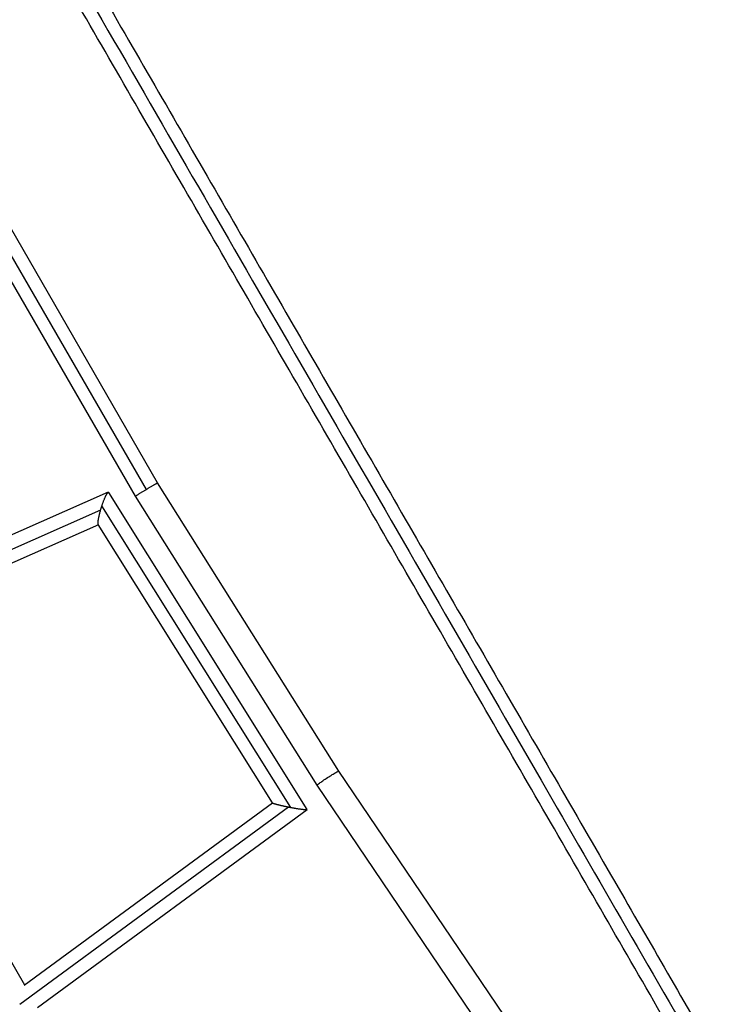
# Model space of a CAD drawing. Units: millimetres. Extents: x -11559 to 10585, y -7445 to 9802.
# Drawn here: x -832 to -316, y -4459 to -3736 of the extents above; entities that cross this region are included whole.
import ezdxf

# ---------------------------------------------------------------- set-up
doc = ezdxf.new("R2010")
doc.units = ezdxf.units.MM
doc.header["$LTSCALE"] = 20
doc.layers.add('2d', color=230, linetype='Continuous')

msp = doc.modelspace()

# ---------------------------------------------------------------- linework, layer by layer
at = {"layer": '2d'}
for p, q in [((-731.23, -4075.87), (-916.01, -3755.82)), ((-747.51, -4085.67), (-932.64, -3765.01)), ((-739.46, -4080.62), (-924.24, -3760.57)), ((-598.31, -4287.51), (-731.23, -4075.87)), ((-767.45, -4082.78), (-983.13, -4177.95)), ((-621.43, -4315.55), (-767.07, -4082.9)), ((-614.23, -4297.89), (-747.51, -4085.67)), ((-773.04, -4095.89), (-987.79, -4190.64)), ((-633.52, -4314.11), (-772.09, -4092.76)), ((-774.59, -4106.69), (-973.41, -4194.43)), ((-646.83, -4310.79), (-774.73, -4106.47)), ((-973.28, -4194.37), (-828.89, -4444.49)), ((-409.51, -4566.43), (-598.31, -4287.51)), ((-425.98, -4576), (-614.23, -4297.89)), ((-832.37, -4458.62), (-635.26, -4313.78)), ((-829.18, -4444.7), (-646.86, -4310.74)), ((-819.34, -4461.05), (-621.45, -4315.64))]:
    msp.add_line(p, q, dxfattribs=at)
for points, knots in [([(-1288.6, -2822.29), (-1281.26, -2835), (-1273.89, -2847.77), (-1241.31, -2904.2), (-1215.96, -2948.1), (-1160.56, -3044.06), (-1130.44, -3096.22), (-1070.38, -3200.26), (-1040.42, -3252.15), (-980.75, -3355.51), (-951.02, -3407), (-891.75, -3509.65), (-862.19, -3560.85), (-803.2, -3663.03), (-773.74, -3714.06), (-714.96, -3815.86), (-685.63, -3866.66), (-627.08, -3968.08), (-597.84, -4018.72), (-539.38, -4119.98), (-510.14, -4170.63), (-451.68, -4271.88), (-422.45, -4322.5), (-367.52, -4417.64), (-341.78, -4462.23), (-316.15, -4506.62)], [0.783302, 0.783302, 0.783302, 0.783302, 5.384342, 5.384342, 21.118074, 21.118074, 39.622133, 39.622133, 57.861957, 57.861957, 75.834504, 75.834504, 93.6161, 93.6161, 111.291598, 111.291598, 128.88305, 128.88305, 146.446037, 146.446037, 164.079423, 164.079423, 181.807412, 181.807412, 197.53803, 197.53803, 197.53803, 197.53803]), ([(-332.61, -4516.12), (-343.16, -4497.83), (-353.74, -4479.51), (-394.15, -4409.52), (-424.11, -4357.63), (-483.78, -4254.27), (-513.51, -4202.78), (-572.78, -4100.12), (-602.34, -4048.93), (-661.33, -3946.75), (-690.79, -3895.72), (-749.57, -3793.92), (-778.9, -3743.12), (-837.45, -3641.7), (-866.69, -3591.06), (-925.15, -3489.8), (-954.4, -3439.15), (-1012.85, -3337.9), (-1042.08, -3287.28), (-1100.5, -3186.08), (-1129.72, -3135.48), (-1188.23, -3034.13), (-1217.55, -2983.36), (-1266.22, -2899.06), (-1285.71, -2865.3), (-1305.06, -2831.79)], [33.14172, 33.14172, 33.14172, 33.14172, 39.622133, 39.622133, 57.861957, 57.861957, 75.834504, 75.834504, 93.6161, 93.6161, 111.291598, 111.291598, 128.88305, 128.88305, 146.446037, 146.446037, 164.079423, 164.079423, 181.807412, 181.807412, 199.667283, 199.667283, 217.76532, 217.76532, 229.896326, 229.896326, 229.896326, 229.896326]), ([(-1296.24, -2828.06), (-1295.64, -2829.09), (-1295.04, -2830.14), (-1292.98, -2833.71), (-1291.54, -2836.19), (-1288.65, -2841.2), (-1287.21, -2843.7), (-1282.87, -2851.21), (-1279.98, -2856.21), (-1271.31, -2871.24), (-1265.52, -2881.26), (-1248.15, -2911.35), (-1236.56, -2931.43), (-1201.73, -2991.74), (-1178.47, -3032.05), (-1108.53, -3153.19), (-1061.72, -3234.26), (-920.94, -3478.1), (-826.6, -3641.5), (-637.93, -3968.28), (-543.59, -4131.68), (-407.91, -4366.68), (-366.18, -4438.96), (-324.59, -4511)], [0.0253433, 0.0253433, 0.0253433, 0.0253433, 0.0268916, 0.0268916, 0.0305877, 0.0305877, 0.0342839, 0.0342839, 0.0416762, 0.0416762, 0.0564608, 0.0564608, 0.0860301, 0.0860301, 0.1451687, 0.1451687, 0.2634458, 0.2634458, 0.5, 0.5, 0.7365542, 0.7365542, 0.8419723, 0.8419723, 0.8419723, 0.8419723])]:
    msp.add_open_spline(points, degree=3, knots=knots, dxfattribs=at)
for points, weights in [([(-739.46, -4080.62), (-734.69, -4077.75), (-731.28, -4075.78), (-731.23, -4075.87)], [1, 0.804900567464, 0.804900567464, 1]), ([(-772.09, -4092.76), (-770.11, -4086.68), (-767.84, -4081.66), (-767.07, -4082.9)], [1, 0.688896199402, 0.544899928126, 0.568011186174]), ([(-747.51, -4085.67), (-747.56, -4085.58), (-744.22, -4083.49), (-739.46, -4080.62)], [0.999714045722, 0.804575131138, 0.804670449231, 1]), ([(-774.73, -4106.47), (-775.35, -4105.47), (-774.46, -4100.85), (-773.04, -4095.89)], [0.568011186174, 0.587926117576, 0.731922388852, 1]), ([(-773.04, -4095.89), (-772.74, -4094.84), (-772.42, -4093.79), (-772.09, -4092.76)], [1, 0.99423481965, 0.99423481965, 1]), ([(-614.23, -4297.89), (-614.78, -4297.02), (-598.89, -4286.66), (-598.31, -4287.51)], [1, 0.333952457265, 0.333952457265, 1]), ([(-614.23, -4297.89), (-614.23, -4297.89), (-614.23, -4297.89), (-614.23, -4297.89)], [1, 0.999999712514, 0.999999712514, 1]), ([(-646.83, -4310.79), (-646.48, -4311.34), (-641.05, -4312.64), (-635.26, -4313.78)], [0.534726410178, 0.545429470741, 0.700520667349, 1]), ([(-635.26, -4313.78), (-634.68, -4313.89), (-634.1, -4314), (-633.52, -4314.11)], [1, 0.998444918997, 0.998444918997, 1]), ([(-633.52, -4314.11), (-627.08, -4315.32), (-621.05, -4316.17), (-621.43, -4315.55)], [1, 0.678321160362, 0.523229963755, 0.534726410178])]:
    msp.add_rational_spline(points, weights, degree=3, dxfattribs=at)

doc.saveas('drawing.dxf')
